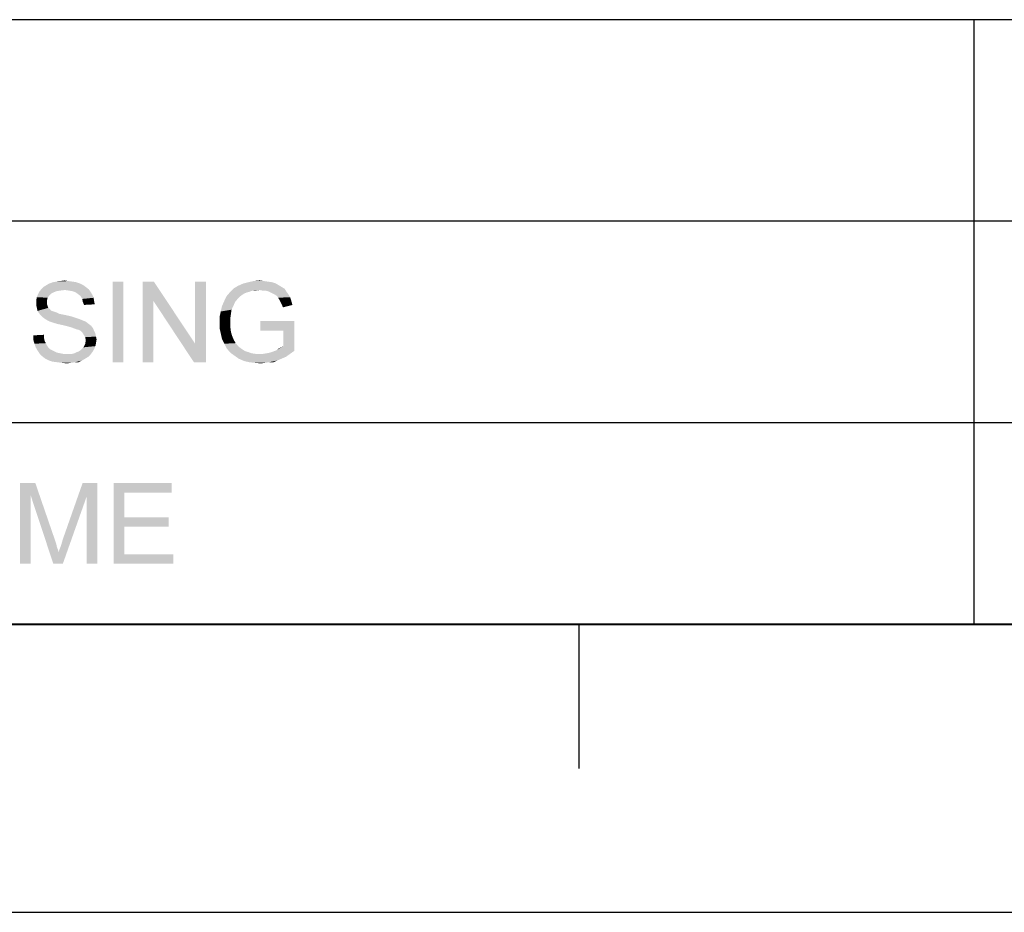
# Paper-space layout '45606_1_2' of a CAD drawing. Units: millimetres. Extents: x 0 to 594, y 0 to 420.
# Drawn here: x 349 to 384, y 0 to 31 of the extents above; entities that cross this region are included whole.
import ezdxf

# ---------------------------------------------------------------- set-up
doc = ezdxf.new("R2010")
doc.units = ezdxf.units.MM
doc.header["$LTSCALE"] = 32.67
doc.layers.get('0').update_dxf_attribs({"linetype": 'CONTINUOUS'})

# ---------------------------------------------------------------- blocks, each defined once
blk = doc.blocks.new('*T74')
at = {"color": 2, "linetype": 'Continuous'}
for p, q in [((151.2, 21), (0, 21)), ((0, 0), (0, 21)), ((86.8, 0), (86.8, 21)), ((109.2, 0), (109.2, 21)), ((120.4, 0), (120.4, 21)), ((151.2, 0), (151.2, 21)), ((151.2, 14), (0, 14)), ((151.2, 7), (0, 7)), ((151.2, 0), (0, 0))]:
    blk.add_line(p, q, dxfattribs=at)

psp = doc.layouts.new('45606_1_2')

# ---------------------------------------------------------------- linework, layer by layer
at = {"color": 2, "linetype": 'Continuous'}
for p, q in [((10, 10), (584, 10)), ((368.75, 5), (368.75, 10))]:
    psp.add_line(p, q, dxfattribs=at)
at = {"color": 7, "linetype": 'Continuous'}
psp.add_line((0, 0), (594, 0), dxfattribs=at)
at = {"color": 5, "linetype": 'Continuous'}
for points in [[(351.284, 21.889), (350.351, 21.847), (350.476, 21.889)], [(350.351, 21.847), (351.284, 21.889), (351.409, 21.847)], [(351.16, 21.909), (350.476, 21.889), (350.6, 21.909)], [(350.476, 21.889), (351.16, 21.909), (351.284, 21.889)], [(351.015, 21.93), (350.6, 21.909), (350.724, 21.93)], [(350.6, 21.909), (351.015, 21.93), (351.16, 21.909)], [(350.724, 21.93), (350.87, 21.951), (351.015, 21.93)], [(352.923, 21.909), (352.55, 19.109), (352.55, 21.909)], [(352.55, 19.109), (352.923, 21.909), (352.923, 19.109)], [(353.981, 21.909), (353.96, 21.246), (353.587, 19.109)], [(353.981, 21.909), (353.587, 19.109), (353.587, 21.909)], [(353.96, 21.246), (353.981, 21.909), (355.412, 19.752)], [(355.37, 19.109), (355.412, 19.752), (355.785, 21.909)], [(355.37, 19.109), (355.785, 21.909), (355.785, 19.109)], [(355.785, 21.909), (355.412, 19.752), (355.412, 21.909)], [(358.087, 21.889), (357.092, 21.847), (357.258, 21.889)], [(357.092, 21.847), (358.087, 21.889), (358.212, 21.847)], [(357.797, 21.93), (357.942, 21.909), (357.258, 21.889)], [(357.797, 21.93), (357.258, 21.889), (357.444, 21.93)], [(357.258, 21.889), (357.942, 21.909), (358.087, 21.889)], [(357.444, 21.93), (357.652, 21.951), (357.797, 21.93)], [(350.496, 21.536), (349.957, 21.474), (349.998, 21.557)], [(350.89, 21.619), (349.998, 21.557), (350.081, 21.66)], [(350.89, 21.619), (350.724, 21.598), (349.998, 21.557)], [(350.724, 21.598), (350.6, 21.577), (349.998, 21.557)], [(349.998, 21.557), (350.6, 21.577), (350.496, 21.536)], [(351.616, 21.723), (350.081, 21.66), (350.144, 21.723)], [(350.081, 21.66), (351.616, 21.723), (351.72, 21.64)], [(350.081, 21.66), (351.72, 21.64), (350.89, 21.619)], [(351.533, 21.785), (350.144, 21.723), (350.247, 21.785)], [(350.144, 21.723), (351.533, 21.785), (351.616, 21.723)], [(351.409, 21.847), (350.247, 21.785), (350.351, 21.847)], [(350.247, 21.785), (351.409, 21.847), (351.533, 21.785)], [(351.036, 21.598), (350.89, 21.619), (351.72, 21.64)], [(351.16, 21.577), (351.036, 21.598), (351.72, 21.64)], [(351.16, 21.577), (351.72, 21.64), (351.782, 21.557)], [(351.782, 21.557), (351.264, 21.536), (351.16, 21.577)], [(351.347, 21.474), (351.264, 21.536), (351.782, 21.557)], [(351.347, 21.474), (351.782, 21.557), (351.844, 21.453)], [(357.299, 21.557), (357.216, 21.536), (356.511, 21.412)], [(357.299, 21.557), (356.511, 21.412), (356.636, 21.557)], [(357.652, 21.619), (356.636, 21.557), (356.76, 21.681)], [(357.652, 21.619), (357.403, 21.598), (356.636, 21.557)], [(356.636, 21.557), (357.403, 21.598), (357.299, 21.557)], [(358.419, 21.723), (356.76, 21.681), (356.905, 21.764)], [(356.76, 21.681), (358.419, 21.723), (358.523, 21.66)], [(356.76, 21.681), (358.523, 21.66), (357.652, 21.619)], [(358.212, 21.847), (358.316, 21.785), (356.905, 21.764)], [(358.212, 21.847), (356.905, 21.764), (357.092, 21.847)], [(356.905, 21.764), (358.316, 21.785), (358.419, 21.723)], [(357.403, 21.598), (357.652, 21.619), (357.527, 21.598)], [(357.756, 21.598), (357.652, 21.619), (358.523, 21.66)], [(357.859, 21.598), (357.756, 21.598), (358.523, 21.66)], [(357.942, 21.577), (357.859, 21.598), (358.523, 21.66)], [(357.942, 21.577), (358.523, 21.66), (358.585, 21.557)], [(358.585, 21.557), (358.025, 21.536), (357.942, 21.577)], [(358.108, 21.495), (358.025, 21.536), (358.585, 21.557)], [(358.108, 21.495), (358.585, 21.557), (358.647, 21.474)], [(350.289, 21.349), (349.895, 21.266), (349.916, 21.37)], [(349.895, 21.266), (350.289, 21.349), (350.268, 21.266)], [(350.268, 21.266), (350.268, 21.183), (349.895, 21.163)], [(350.268, 21.266), (349.895, 21.163), (349.895, 21.266)], [(350.351, 21.432), (349.916, 21.37), (349.957, 21.474)], [(349.916, 21.37), (350.351, 21.432), (350.289, 21.349)], [(350.496, 21.536), (350.413, 21.495), (349.957, 21.474)], [(349.957, 21.474), (350.413, 21.495), (350.351, 21.432)], [(351.844, 21.453), (351.43, 21.412), (351.347, 21.474)], [(351.43, 21.412), (351.844, 21.453), (351.886, 21.349)], [(351.886, 21.349), (351.492, 21.308), (351.43, 21.412)], [(351.492, 21.308), (351.886, 21.349), (351.907, 21.225)], [(351.907, 21.225), (351.513, 21.204), (351.492, 21.308)], [(351.513, 21.204), (351.907, 21.225), (351.927, 21.121)], [(351.927, 21.121), (351.554, 21.1), (351.513, 21.204)], [(353.587, 19.109), (353.96, 21.246), (353.96, 19.109)], [(355.412, 19.752), (355.37, 19.109), (353.96, 21.246)], [(356.801, 21.204), (356.345, 21.059), (356.428, 21.246)], [(356.345, 21.059), (356.801, 21.204), (356.739, 21.059)], [(356.967, 21.391), (356.428, 21.246), (356.511, 21.412)], [(356.967, 21.391), (356.905, 21.329), (356.428, 21.246)], [(356.428, 21.246), (356.905, 21.329), (356.801, 21.204)], [(357.216, 21.536), (357.113, 21.495), (356.511, 21.412)], [(357.113, 21.495), (357.05, 21.453), (356.511, 21.412)], [(356.511, 21.412), (357.05, 21.453), (356.967, 21.391)], [(358.647, 21.474), (358.191, 21.453), (358.108, 21.495)], [(358.253, 21.412), (358.191, 21.453), (358.647, 21.474)], [(358.253, 21.412), (358.647, 21.474), (358.71, 21.37)], [(358.71, 21.37), (358.295, 21.349), (358.253, 21.412)], [(358.336, 21.287), (358.295, 21.349), (358.71, 21.37)], [(358.336, 21.287), (358.71, 21.37), (358.751, 21.246)], [(358.751, 21.246), (358.378, 21.204), (358.336, 21.287)], [(358.419, 21.121), (358.378, 21.204), (358.751, 21.246)], [(358.419, 21.121), (358.751, 21.246), (358.793, 21.1)], [(349.895, 21.163), (350.268, 21.183), (350.268, 21.121)], [(350.268, 21.121), (349.895, 21.08), (349.895, 21.163)], [(349.895, 21.08), (350.268, 21.121), (350.289, 21.059)], [(350.289, 21.059), (349.916, 20.997), (349.895, 21.08)], [(349.916, 20.997), (350.289, 21.059), (350.31, 20.997)], [(350.31, 20.997), (349.936, 20.893), (349.916, 20.997)], [(350.31, 20.997), (350.372, 20.955), (349.936, 20.893)], [(350.372, 20.955), (350.393, 20.914), (349.936, 20.893)], [(349.936, 20.893), (350.393, 20.914), (350.434, 20.893)], [(350.434, 20.893), (349.978, 20.831), (349.936, 20.893)], [(350.434, 20.893), (350.496, 20.872), (349.978, 20.831)], [(350.496, 20.872), (350.558, 20.852), (349.978, 20.831)], [(356.656, 20.789), (356.262, 20.686), (356.304, 20.872)], [(356.739, 21.059), (356.677, 20.935), (356.304, 20.872)], [(356.739, 21.059), (356.304, 20.872), (356.345, 21.059)], [(356.304, 20.872), (356.677, 20.935), (356.656, 20.789)], [(358.793, 21.1), (358.461, 21.017), (358.419, 21.121)], [(349.978, 20.831), (350.558, 20.852), (350.621, 20.831)], [(350.621, 20.831), (350.04, 20.748), (349.978, 20.831)], [(350.621, 20.831), (350.704, 20.789), (350.04, 20.748)], [(350.704, 20.789), (350.807, 20.769), (350.04, 20.748)], [(350.04, 20.748), (350.807, 20.769), (350.911, 20.748)], [(350.911, 20.748), (350.102, 20.686), (350.04, 20.748)], [(350.911, 20.748), (351.098, 20.706), (350.102, 20.686)], [(350.102, 20.686), (351.098, 20.706), (351.284, 20.644)], [(351.284, 20.644), (350.185, 20.623), (350.102, 20.686)], [(350.185, 20.623), (351.284, 20.644), (351.409, 20.603)], [(351.409, 20.603), (350.289, 20.561), (350.185, 20.623)], [(350.289, 20.561), (351.409, 20.603), (351.513, 20.561)], [(351.513, 20.561), (350.372, 20.52), (350.289, 20.561)], [(350.372, 20.52), (351.513, 20.561), (351.616, 20.52)], [(351.616, 20.52), (350.496, 20.478), (350.372, 20.52)], [(350.641, 20.437), (350.496, 20.478), (351.616, 20.52)], [(350.641, 20.437), (351.616, 20.52), (351.72, 20.437)], [(356.262, 20.686), (356.656, 20.789), (356.636, 20.644)], [(356.636, 20.644), (356.262, 20.478), (356.262, 20.686)], [(356.636, 20.644), (356.636, 20.499), (356.262, 20.478)], [(358.855, 20.54), (357.673, 20.209), (357.673, 20.54)], [(358.481, 20.209), (357.673, 20.209), (358.855, 20.54)], [(358.481, 19.669), (358.481, 20.209), (358.855, 20.54)], [(358.481, 19.669), (358.855, 20.54), (358.855, 19.503)], [(351.72, 20.437), (350.828, 20.395), (350.641, 20.437)], [(350.828, 20.395), (351.72, 20.437), (351.803, 20.375)], [(351.803, 20.375), (350.994, 20.354), (350.828, 20.395)], [(351.139, 20.312), (350.994, 20.354), (351.803, 20.375)], [(351.139, 20.312), (351.803, 20.375), (351.865, 20.292)], [(351.865, 20.292), (351.243, 20.271), (351.139, 20.312)], [(351.305, 20.25), (351.243, 20.271), (351.865, 20.292)], [(351.388, 20.229), (351.305, 20.25), (351.865, 20.292)], [(351.45, 20.188), (351.388, 20.229), (351.865, 20.292)], [(351.45, 20.188), (351.865, 20.292), (351.907, 20.188)], [(351.907, 20.188), (351.492, 20.146), (351.45, 20.188)], [(351.492, 20.146), (351.907, 20.188), (351.948, 20.105)], [(356.262, 20.478), (356.636, 20.499), (356.636, 20.333)], [(356.636, 20.333), (356.262, 20.292), (356.262, 20.478)], [(356.262, 20.292), (356.636, 20.333), (356.656, 20.167)], [(356.656, 20.167), (356.304, 20.105), (356.262, 20.292)], [(349.791, 20.043), (350.164, 20.063), (350.164, 19.96)], [(350.164, 19.96), (349.791, 19.897), (349.791, 20.043)], [(349.791, 19.897), (350.164, 19.96), (350.185, 19.856)], [(350.185, 19.856), (349.833, 19.752), (349.791, 19.897)], [(350.185, 19.856), (350.227, 19.773), (349.833, 19.752)], [(351.948, 20.105), (351.533, 20.084), (351.492, 20.146)], [(351.533, 20.084), (351.948, 20.105), (351.969, 20.001)], [(351.969, 20.001), (351.596, 19.98), (351.533, 20.084)], [(351.596, 19.98), (351.969, 20.001), (351.99, 19.897)], [(351.99, 19.897), (351.616, 19.877), (351.596, 19.98)], [(351.969, 19.773), (351.596, 19.752), (351.616, 19.877)], [(351.616, 19.877), (351.99, 19.897), (351.969, 19.773)], [(356.304, 20.105), (356.656, 20.167), (356.698, 20.022)], [(356.698, 20.022), (356.345, 19.918), (356.304, 20.105)], [(356.345, 19.918), (356.698, 20.022), (356.76, 19.877)], [(356.76, 19.877), (356.428, 19.752), (356.345, 19.918)], [(356.76, 19.877), (356.822, 19.773), (356.428, 19.752)], [(349.833, 19.752), (350.227, 19.773), (350.268, 19.69)], [(350.268, 19.69), (349.874, 19.628), (349.833, 19.752)], [(349.874, 19.628), (350.268, 19.69), (350.31, 19.628)], [(350.31, 19.628), (349.936, 19.524), (349.874, 19.628)], [(350.31, 19.628), (350.372, 19.566), (349.936, 19.524)], [(349.936, 19.524), (350.372, 19.566), (350.455, 19.524)], [(350.455, 19.524), (350.019, 19.4), (349.936, 19.524)], [(350.455, 19.524), (350.538, 19.483), (350.019, 19.4)], [(351.305, 19.462), (351.367, 19.483), (351.907, 19.566)], [(351.305, 19.462), (351.907, 19.566), (351.844, 19.462)], [(351.367, 19.483), (351.43, 19.524), (351.907, 19.566)], [(351.907, 19.566), (351.43, 19.524), (351.492, 19.586)], [(351.492, 19.586), (351.533, 19.628), (351.948, 19.669)], [(351.492, 19.586), (351.948, 19.669), (351.907, 19.566)], [(351.948, 19.669), (351.533, 19.628), (351.596, 19.752)], [(351.596, 19.752), (351.969, 19.773), (351.948, 19.669)], [(356.428, 19.752), (356.822, 19.773), (356.905, 19.669)], [(356.905, 19.669), (356.511, 19.586), (356.428, 19.752)], [(356.511, 19.586), (356.905, 19.669), (357.009, 19.586)], [(357.009, 19.586), (356.636, 19.441), (356.511, 19.586)], [(357.009, 19.586), (357.133, 19.503), (356.636, 19.441)], [(357.133, 19.503), (357.258, 19.462), (356.636, 19.441)], [(357.776, 19.4), (357.901, 19.42), (358.855, 19.503)], [(357.776, 19.4), (358.855, 19.503), (358.71, 19.4)], [(357.901, 19.42), (358.004, 19.441), (358.855, 19.503)], [(358.004, 19.441), (358.129, 19.483), (358.855, 19.503)], [(358.855, 19.503), (358.129, 19.483), (358.233, 19.524)], [(358.233, 19.524), (358.398, 19.628), (358.481, 19.669)], [(358.855, 19.503), (358.233, 19.524), (358.481, 19.669)], [(358.233, 19.524), (358.316, 19.586), (358.398, 19.628)], [(350.538, 19.483), (350.621, 19.441), (350.019, 19.4)], [(350.621, 19.441), (350.724, 19.42), (350.019, 19.4)], [(350.019, 19.4), (350.724, 19.42), (350.828, 19.4)], [(350.828, 19.4), (350.102, 19.317), (350.019, 19.4)], [(351.139, 19.4), (351.782, 19.379), (350.102, 19.317)], [(351.036, 19.4), (351.139, 19.4), (350.102, 19.317)], [(350.953, 19.4), (351.036, 19.4), (350.102, 19.317)], [(350.828, 19.4), (350.953, 19.4), (350.102, 19.317)], [(350.102, 19.317), (351.782, 19.379), (351.699, 19.296)], [(351.699, 19.296), (350.206, 19.234), (350.102, 19.317)], [(350.206, 19.234), (351.699, 19.296), (351.596, 19.234)], [(351.596, 19.234), (350.33, 19.172), (350.206, 19.234)], [(350.33, 19.172), (351.596, 19.234), (351.492, 19.172)], [(351.492, 19.172), (350.455, 19.13), (350.33, 19.172)], [(350.621, 19.109), (350.455, 19.13), (351.492, 19.172)], [(351.243, 19.109), (350.621, 19.109), (351.492, 19.172)], [(351.139, 19.4), (351.222, 19.42), (351.844, 19.462)], [(351.139, 19.4), (351.844, 19.462), (351.782, 19.379)], [(351.844, 19.462), (351.222, 19.42), (351.305, 19.462)], [(351.243, 19.109), (351.492, 19.172), (351.367, 19.109)], [(356.636, 19.441), (357.258, 19.462), (357.382, 19.42)], [(357.382, 19.42), (356.781, 19.337), (356.636, 19.441)], [(357.382, 19.42), (357.507, 19.4), (356.781, 19.337)], [(357.776, 19.4), (358.71, 19.4), (356.781, 19.337)], [(357.652, 19.4), (357.776, 19.4), (356.781, 19.337)], [(357.507, 19.4), (357.652, 19.4), (356.781, 19.337)], [(356.781, 19.337), (358.71, 19.4), (358.564, 19.296)], [(358.564, 19.296), (356.926, 19.234), (356.781, 19.337)], [(356.926, 19.234), (358.564, 19.296), (358.419, 19.234)], [(358.419, 19.234), (357.113, 19.151), (356.926, 19.234)], [(358.419, 19.234), (358.274, 19.172), (357.113, 19.151)], [(357.299, 19.109), (357.113, 19.151), (358.274, 19.172)], [(357.984, 19.109), (357.299, 19.109), (358.274, 19.172)], [(357.984, 19.109), (358.274, 19.172), (358.129, 19.109)], [(351.243, 19.109), (350.787, 19.089), (350.621, 19.109)], [(350.787, 19.089), (351.243, 19.109), (351.098, 19.089)], [(351.098, 19.089), (350.953, 19.068), (350.787, 19.089)], [(357.984, 19.109), (357.486, 19.089), (357.299, 19.109)], [(357.486, 19.089), (357.984, 19.109), (357.838, 19.089)], [(357.838, 19.089), (357.693, 19.068), (357.486, 19.089)], [(349.325, 14.909), (349.864, 14.909), (349.698, 14.495)], [(349.698, 14.495), (349.325, 12.109), (349.325, 14.909)], [(349.698, 14.495), (349.864, 14.909), (350.549, 12.918)], [(351.648, 14.453), (350.818, 12.96), (351.503, 14.909)], [(351.503, 14.909), (352.021, 14.909), (351.648, 14.453)], [(351.648, 12.109), (351.648, 14.453), (352.021, 14.909)], [(351.648, 12.109), (352.021, 14.909), (352.021, 12.109)], [(352.581, 14.909), (354.593, 14.909), (352.955, 14.577)], [(352.955, 14.577), (352.581, 12.109), (352.581, 14.909)], [(352.955, 14.577), (354.593, 14.909), (354.593, 14.577)], [(349.325, 12.109), (349.698, 14.495), (349.698, 12.109)], [(350.549, 12.918), (350.487, 12.109), (349.698, 14.495)], [(350.487, 12.109), (350.673, 12.503), (351.648, 14.453)], [(350.487, 12.109), (351.648, 14.453), (350.818, 12.109)], [(350.673, 12.503), (350.694, 12.586), (351.648, 14.453)], [(350.694, 12.586), (350.735, 12.69), (351.648, 14.453)], [(350.735, 12.69), (350.777, 12.815), (351.648, 14.453)], [(350.777, 12.815), (350.818, 12.96), (351.648, 14.453)], [(352.955, 14.577), (352.955, 13.727), (352.581, 12.109)], [(352.955, 13.727), (352.955, 13.395), (352.581, 12.109)], [(352.955, 13.395), (354.489, 13.727), (354.489, 13.395)], [(352.955, 13.727), (354.489, 13.727), (352.955, 13.395)], [(352.955, 13.395), (352.955, 12.441), (352.581, 12.109)], [(350.549, 12.918), (350.59, 12.794), (350.487, 12.109)], [(350.59, 12.794), (350.611, 12.69), (350.487, 12.109)], [(350.611, 12.69), (350.652, 12.586), (350.487, 12.109)], [(350.652, 12.586), (350.673, 12.503), (350.487, 12.109)], [(352.955, 12.441), (354.655, 12.441), (352.581, 12.109)], [(352.581, 12.109), (354.655, 12.441), (354.655, 12.109)]]:
    psp.add_solid(points, dxfattribs=at)

# ---------------------------------------------------------------- block references
psp.add_blockref('*T74', (295.671, 10.009))

doc.saveas('drawing.dxf')
